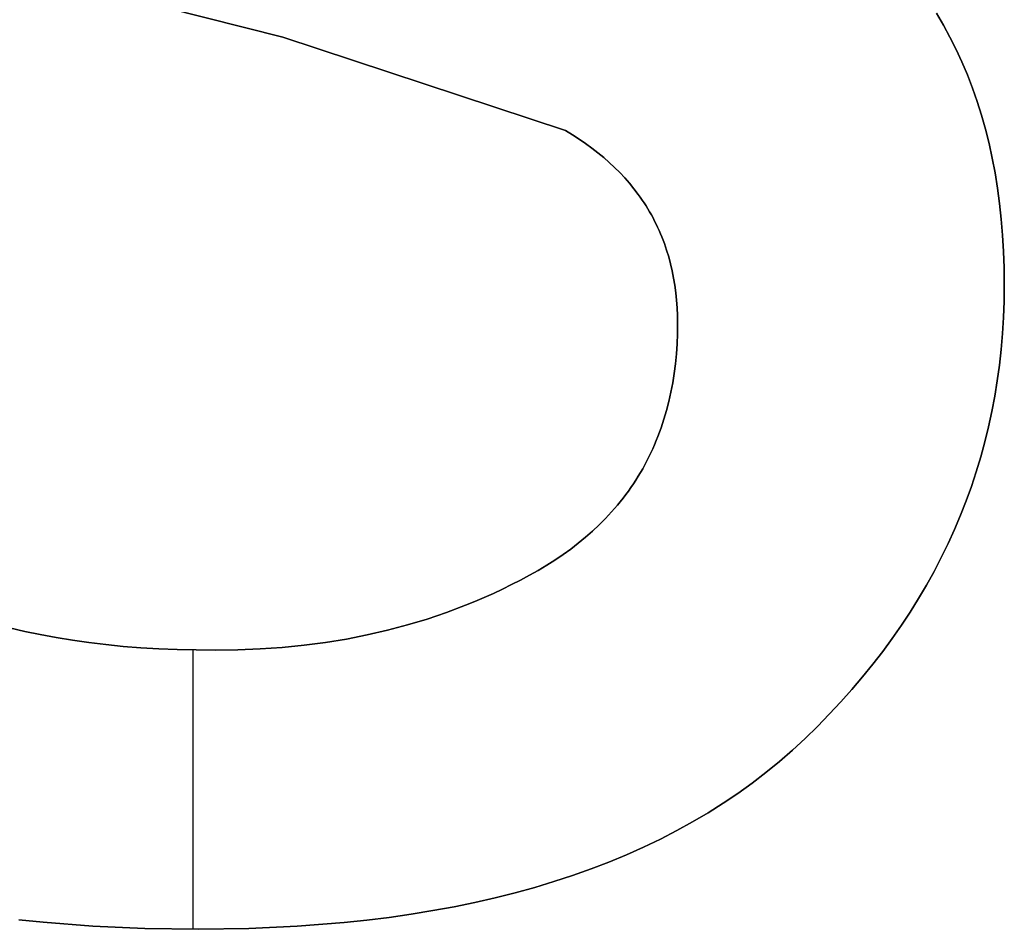
# Model space of a CAD drawing. Extents: x 8 to 226, y -72 to 328.
# Drawn here: x 83 to 85, y 161 to 163 of the extents above; entities that cross this region are included whole.
import ezdxf

# ---------------------------------------------------------------- set-up
doc = ezdxf.new("R2010")
doc.units = 0
doc.layers.add('DEFAULT', color=7, linetype='CONTINUOUS')

msp = doc.modelspace()

# ---------------------------------------------------------------- linework, layer by layer
at = {"layer": 'DEFAULT'}
for p, q in [((82.899, 163.2563), (83.3857, 163.1337)), ((82.899, 163.2563, 1), (83.3857, 163.1337, 1)), ((83.3857, 163.1337, 0.5), (82.899, 163.2563, 0.5)), ((84.6103, 163.1559), (84.5974, 163.1776)), ((84.6103, 163.1559, 1), (84.5974, 163.1776, 1)), ((84.5974, 163.1776, 0.5), (84.6103, 163.1559, 0.5)), ((84.6225, 163.1336), (84.6103, 163.1559)), ((84.6225, 163.1336, 1), (84.6103, 163.1559, 1)), ((84.6103, 163.1559, 0.5), (84.6225, 163.1336, 0.5)), ((83.3857, 163.1337), (83.9099, 162.9601)), ((83.3857, 163.1337, 1), (83.9099, 162.9601, 1)), ((83.9099, 162.9601, 0.5), (83.3857, 163.1337, 0.5)), ((83.3857, 163.1337), (83.3857, 163.1337, 1)), ((84.634, 163.1108), (84.6225, 163.1336)), ((84.634, 163.1108, 1), (84.6225, 163.1336, 1)), ((84.6225, 163.1336, 0.5), (84.634, 163.1108, 0.5)), ((84.6448, 163.0874), (84.634, 163.1108)), ((84.6448, 163.0874, 1), (84.634, 163.1108, 1)), ((84.634, 163.1108, 0.5), (84.6448, 163.0874, 0.5)), ((84.6549, 163.0635), (84.6448, 163.0874)), ((84.6549, 163.0635, 1), (84.6448, 163.0874, 1)), ((84.6448, 163.0874, 0.5), (84.6549, 163.0635, 0.5)), ((84.6644, 163.0391), (84.6549, 163.0635)), ((84.6644, 163.0391, 1), (84.6549, 163.0635, 1)), ((84.6549, 163.0635, 0.5), (84.6644, 163.0391, 0.5)), ((84.6731, 163.0142), (84.6644, 163.0391)), ((84.6731, 163.0142, 1), (84.6644, 163.0391, 1)), ((84.6644, 163.0391, 0.5), (84.6731, 163.0142, 0.5)), ((84.6811, 162.9888), (84.6731, 163.0142)), ((84.6811, 162.9888, 1), (84.6731, 163.0142, 1)), ((84.6731, 163.0142, 0.5), (84.6811, 162.9888, 0.5)), ((84.6884, 162.9628), (84.6811, 162.9888)), ((84.6884, 162.9628, 1), (84.6811, 162.9888, 1)), ((84.6811, 162.9888, 0.5), (84.6884, 162.9628, 0.5)), ((83.9099, 162.9601), (83.9226, 162.9524)), ((83.9099, 162.9601, 1), (83.9099, 162.9601)), ((83.9099, 162.9601, 1), (83.9226, 162.9524, 1)), ((83.9226, 162.9524, 0.5), (83.9099, 162.9601, 0.5)), ((84.6951, 162.9363), (84.6884, 162.9628)), ((84.6951, 162.9363, 1), (84.6884, 162.9628, 1)), ((84.6884, 162.9628, 0.5), (84.6951, 162.9363, 0.5)), ((83.9226, 162.9524), (83.935, 162.9444)), ((83.9226, 162.9524, 1), (83.935, 162.9444, 1)), ((83.935, 162.9444, 0.5), (83.9226, 162.9524, 0.5)), ((83.935, 162.9444), (83.947, 162.9362)), ((83.935, 162.9444, 1), (83.947, 162.9362, 1)), ((83.947, 162.9362, 0.5), (83.935, 162.9444, 0.5)), ((83.947, 162.9362), (83.9585, 162.9278)), ((83.947, 162.9362, 1), (83.9585, 162.9278, 1)), ((83.9585, 162.9278, 0.5), (83.947, 162.9362, 0.5)), ((83.9585, 162.9278), (83.9697, 162.9191)), ((83.9585, 162.9278, 1), (83.9697, 162.9191, 1)), ((83.9697, 162.9191, 0.5), (83.9585, 162.9278, 0.5)), ((84.701, 162.9093), (84.6951, 162.9363)), ((84.701, 162.9093, 1), (84.6951, 162.9363, 1)), ((84.6951, 162.9363, 0.5), (84.701, 162.9093, 0.5)), ((83.9697, 162.9191), (83.9804, 162.9102)), ((83.9697, 162.9191, 1), (83.9804, 162.9102, 1)), ((83.9804, 162.9102, 0.5), (83.9697, 162.9191, 0.5)), ((83.9804, 162.9102), (83.9908, 162.9012)), ((83.9804, 162.9102, 1), (83.9908, 162.9012, 1)), ((83.9908, 162.9012, 0.5), (83.9804, 162.9102, 0.5)), ((84.7062, 162.8818), (84.701, 162.9093)), ((84.7062, 162.8818, 1), (84.701, 162.9093, 1)), ((84.701, 162.9093, 0.5), (84.7062, 162.8818, 0.5)), ((83.9908, 162.9012), (84.0007, 162.8919)), ((83.9908, 162.9012, 1), (84.0007, 162.8919, 1)), ((84.0007, 162.8919, 0.5), (83.9908, 162.9012, 0.5)), ((84.0007, 162.8919), (84.0102, 162.8823)), ((84.0007, 162.8919, 1), (84.0102, 162.8823, 1)), ((84.0102, 162.8823, 0.5), (84.0007, 162.8919, 0.5)), ((84.0102, 162.8823), (84.0194, 162.8726)), ((84.0102, 162.8823, 1), (84.0194, 162.8726, 1)), ((84.0194, 162.8726, 0.5), (84.0102, 162.8823, 0.5)), ((84.0194, 162.8726), (84.0281, 162.8626)), ((84.0194, 162.8726, 1), (84.0281, 162.8626, 1)), ((84.0281, 162.8626, 0.5), (84.0194, 162.8726, 0.5)), ((84.7108, 162.8537), (84.7062, 162.8818)), ((84.7108, 162.8537, 1), (84.7062, 162.8818, 1)), ((84.7062, 162.8818, 0.5), (84.7108, 162.8537, 0.5)), ((84.0281, 162.8626), (84.0364, 162.8524)), ((84.0281, 162.8626, 1), (84.0364, 162.8524, 1)), ((84.0364, 162.8524, 0.5), (84.0281, 162.8626, 0.5)), ((84.0364, 162.8524), (84.0443, 162.842)), ((84.0364, 162.8524, 1), (84.0443, 162.842, 1)), ((84.0443, 162.842, 0.5), (84.0364, 162.8524, 0.5)), ((84.7146, 162.8251), (84.7108, 162.8537)), ((84.7146, 162.8251, 1), (84.7108, 162.8537, 1)), ((84.7108, 162.8537, 0.5), (84.7146, 162.8251, 0.5)), ((84.0443, 162.842), (84.0481, 162.8368)), ((84.0443, 162.842, 1), (84.0481, 162.8368, 1)), ((84.0481, 162.8368, 0.5), (84.0443, 162.842, 0.5)), ((84.0481, 162.8368), (84.0518, 162.8314)), ((84.0481, 162.8368, 1), (84.0518, 162.8314, 1)), ((84.0518, 162.8314, 0.5), (84.0481, 162.8368, 0.5)), ((84.0518, 162.8314), (84.0554, 162.826)), ((84.0518, 162.8314, 1), (84.0554, 162.826, 1)), ((84.0554, 162.826, 0.5), (84.0518, 162.8314, 0.5)), ((84.0554, 162.826), (84.0589, 162.8206)), ((84.0554, 162.826, 1), (84.0589, 162.8206, 1)), ((84.0589, 162.8206, 0.5), (84.0554, 162.826, 0.5)), ((84.0589, 162.8206), (84.0623, 162.8151)), ((84.0589, 162.8206, 1), (84.0623, 162.8151, 1)), ((84.0623, 162.8151, 0.5), (84.0589, 162.8206, 0.5)), ((84.0623, 162.8151), (84.0656, 162.8095)), ((84.0623, 162.8151, 1), (84.0656, 162.8095, 1)), ((84.0656, 162.8095, 0.5), (84.0623, 162.8151, 0.5)), ((84.7178, 162.796), (84.7146, 162.8251)), ((84.7178, 162.796, 1), (84.7146, 162.8251, 1)), ((84.7146, 162.8251, 0.5), (84.7178, 162.796, 0.5)), ((84.0656, 162.8095), (84.0688, 162.8039)), ((84.0656, 162.8095, 1), (84.0688, 162.8039, 1)), ((84.0688, 162.8039, 0.5), (84.0656, 162.8095, 0.5)), ((84.0688, 162.8039), (84.0719, 162.7983)), ((84.0688, 162.8039, 1), (84.0719, 162.7983, 1)), ((84.0719, 162.7983, 0.5), (84.0688, 162.8039, 0.5)), ((84.0719, 162.7983), (84.0749, 162.7925)), ((84.0719, 162.7983, 1), (84.0749, 162.7925, 1)), ((84.0749, 162.7925, 0.5), (84.0719, 162.7983, 0.5)), ((84.7202, 162.7663), (84.7178, 162.796)), ((84.7202, 162.7663, 1), (84.7178, 162.796, 1)), ((84.7178, 162.796, 0.5), (84.7202, 162.7663, 0.5)), ((84.0749, 162.7925), (84.0778, 162.7868)), ((84.0749, 162.7925, 1), (84.0778, 162.7868, 1)), ((84.0778, 162.7868, 0.5), (84.0749, 162.7925, 0.5)), ((84.0778, 162.7868), (84.0805, 162.7809)), ((84.0778, 162.7868, 1), (84.0805, 162.7809, 1)), ((84.0805, 162.7809, 0.5), (84.0778, 162.7868, 0.5)), ((84.0805, 162.7809), (84.0832, 162.775)), ((84.0805, 162.7809, 1), (84.0832, 162.775, 1)), ((84.0832, 162.775, 0.5), (84.0805, 162.7809, 0.5)), ((84.0832, 162.775), (84.0858, 162.7691)), ((84.0832, 162.775, 1), (84.0858, 162.7691, 1)), ((84.0858, 162.7691, 0.5), (84.0832, 162.775, 0.5)), ((84.0858, 162.7691), (84.0883, 162.7631)), ((84.0858, 162.7691, 1), (84.0883, 162.7631, 1)), ((84.0883, 162.7631, 0.5), (84.0858, 162.7691, 0.5)), ((84.0883, 162.7631), (84.0907, 162.7571)), ((84.0883, 162.7631, 1), (84.0907, 162.7571, 1)), ((84.0907, 162.7571, 0.5), (84.0883, 162.7631, 0.5)), ((84.722, 162.7362), (84.7202, 162.7663)), ((84.722, 162.7362, 1), (84.7202, 162.7663, 1)), ((84.7202, 162.7663, 0.5), (84.722, 162.7362, 0.5)), ((84.0907, 162.7571), (84.093, 162.7509)), ((84.0907, 162.7571, 1), (84.093, 162.7509, 1)), ((84.093, 162.7509, 0.5), (84.0907, 162.7571, 0.5)), ((84.093, 162.7509), (84.0972, 162.7386)), ((84.093, 162.7509, 1), (84.0972, 162.7386, 1)), ((84.0972, 162.7386, 0.5), (84.093, 162.7509, 0.5)), ((84.0972, 162.7386), (84.1011, 162.726)), ((84.0972, 162.7386, 1), (84.1011, 162.726, 1)), ((84.1011, 162.726, 0.5), (84.0972, 162.7386, 0.5)), ((84.1011, 162.726), (84.1045, 162.7132)), ((84.1011, 162.726, 1), (84.1045, 162.7132, 1)), ((84.1045, 162.7132, 0.5), (84.1011, 162.726, 0.5)), ((84.723, 162.7055), (84.722, 162.7362)), ((84.723, 162.7055, 1), (84.722, 162.7362, 1)), ((84.722, 162.7362, 0.5), (84.723, 162.7055, 0.5)), ((84.1045, 162.7132), (84.1076, 162.7001)), ((84.1045, 162.7132, 1), (84.1076, 162.7001, 1)), ((84.1076, 162.7001, 0.5), (84.1045, 162.7132, 0.5)), ((84.7233, 162.6742), (84.723, 162.7055)), ((84.7233, 162.6742, 1), (84.723, 162.7055, 1)), ((84.723, 162.7055, 0.5), (84.7233, 162.6742, 0.5)), ((84.1076, 162.7001), (84.1102, 162.6869)), ((84.1076, 162.7001, 1), (84.1102, 162.6869, 1)), ((84.1102, 162.6869, 0.5), (84.1076, 162.7001, 0.5)), ((84.1102, 162.6869), (84.1124, 162.6734)), ((84.1102, 162.6869, 1), (84.1124, 162.6734, 1)), ((84.1124, 162.6734, 0.5), (84.1102, 162.6869, 0.5)), ((84.1124, 162.6734), (84.1142, 162.6597)), ((84.1124, 162.6734, 1), (84.1142, 162.6597, 1)), ((84.1142, 162.6597, 0.5), (84.1124, 162.6734, 0.5)), ((84.723, 162.6439), (84.7233, 162.6742)), ((84.723, 162.6439, 1), (84.7233, 162.6742, 1)), ((84.7233, 162.6742, 0.5), (84.723, 162.6439, 0.5)), ((84.7233, 162.6742), (84.7233, 162.6742, 1)), ((84.1142, 162.6597), (84.1157, 162.6458)), ((84.1142, 162.6597, 1), (84.1157, 162.6458, 1)), ((84.1157, 162.6458, 0.5), (84.1142, 162.6597, 0.5)), ((84.1157, 162.6458), (84.1167, 162.6317)), ((84.1157, 162.6458, 1), (84.1167, 162.6317, 1)), ((84.1167, 162.6317, 0.5), (84.1157, 162.6458, 0.5)), ((84.1167, 162.6317), (84.1173, 162.6173)), ((84.1167, 162.6317, 1), (84.1173, 162.6173, 1)), ((84.1173, 162.6173, 0.5), (84.1167, 162.6317, 0.5)), ((84.7219, 162.6139), (84.723, 162.6439)), ((84.7219, 162.6139, 1), (84.723, 162.6439, 1)), ((84.723, 162.6439, 0.5), (84.7219, 162.6139, 0.5)), ((84.1173, 162.6173), (84.1175, 162.6028)), ((84.1173, 162.6173, 1), (84.1175, 162.6028, 1)), ((84.1175, 162.6028, 0.5), (84.1173, 162.6173, 0.5)), ((84.7201, 162.5841), (84.7219, 162.6139)), ((84.7201, 162.5841, 1), (84.7219, 162.6139, 1)), ((84.7219, 162.6139, 0.5), (84.7201, 162.5841, 0.5)), ((84.1175, 162.6028), (84.1172, 162.5836)), ((84.1175, 162.6028, 1), (84.1172, 162.5836, 1)), ((84.1172, 162.5836, 0.5), (84.1175, 162.6028, 0.5)), ((84.1175, 162.6028), (84.1175, 162.6028, 1)), ((84.1172, 162.5836), (84.1165, 162.5647)), ((84.1172, 162.5836, 1), (84.1165, 162.5647, 1)), ((84.1165, 162.5647, 0.5), (84.1172, 162.5836, 0.5)), ((84.7176, 162.5546), (84.7201, 162.5841)), ((84.7176, 162.5546, 1), (84.7201, 162.5841, 1)), ((84.7201, 162.5841, 0.5), (84.7176, 162.5546, 0.5)), ((84.1165, 162.5647), (84.1152, 162.5461)), ((84.1165, 162.5647, 1), (84.1152, 162.5461, 1)), ((84.1152, 162.5461, 0.5), (84.1165, 162.5647, 0.5)), ((84.1152, 162.5461), (84.1135, 162.5278)), ((84.1152, 162.5461, 1), (84.1135, 162.5278, 1)), ((84.1135, 162.5278, 0.5), (84.1152, 162.5461, 0.5)), ((84.7143, 162.5254), (84.7176, 162.5546)), ((84.7143, 162.5254, 1), (84.7176, 162.5546, 1)), ((84.7176, 162.5546, 0.5), (84.7143, 162.5254, 0.5)), ((84.1135, 162.5278), (84.1112, 162.5099)), ((84.1135, 162.5278, 1), (84.1112, 162.5099, 1)), ((84.1112, 162.5099, 0.5), (84.1135, 162.5278, 0.5)), ((84.7104, 162.4964), (84.7143, 162.5254)), ((84.7104, 162.4964, 1), (84.7143, 162.5254, 1)), ((84.7143, 162.5254, 0.5), (84.7104, 162.4964, 0.5)), ((84.1112, 162.5099), (84.1084, 162.4923)), ((84.1112, 162.5099, 1), (84.1084, 162.4923, 1)), ((84.1084, 162.4923, 0.5), (84.1112, 162.5099, 0.5)), ((84.1084, 162.4923), (84.1051, 162.475)), ((84.1084, 162.4923, 1), (84.1051, 162.475, 1)), ((84.1051, 162.475, 0.5), (84.1084, 162.4923, 0.5)), ((84.7057, 162.4676), (84.7104, 162.4964)), ((84.7057, 162.4676, 1), (84.7104, 162.4964, 1)), ((84.7104, 162.4964, 0.5), (84.7057, 162.4676, 0.5)), ((84.1051, 162.475), (84.1013, 162.458)), ((84.1051, 162.475, 1), (84.1013, 162.458, 1)), ((84.1013, 162.458, 0.5), (84.1051, 162.475, 0.5)), ((84.7003, 162.4392), (84.7057, 162.4676)), ((84.7003, 162.4392, 1), (84.7057, 162.4676, 1)), ((84.7057, 162.4676, 0.5), (84.7003, 162.4392, 0.5)), ((84.1013, 162.458), (84.097, 162.4413)), ((84.1013, 162.458, 1), (84.097, 162.4413, 1)), ((84.097, 162.4413, 0.5), (84.1013, 162.458, 0.5)), ((84.097, 162.4413), (84.0922, 162.425)), ((84.097, 162.4413, 1), (84.0922, 162.425, 1)), ((84.0922, 162.425, 0.5), (84.097, 162.4413, 0.5)), ((84.6941, 162.4109), (84.7003, 162.4392)), ((84.6941, 162.4109, 1), (84.7003, 162.4392, 1)), ((84.7003, 162.4392, 0.5), (84.6941, 162.4109, 0.5)), ((84.0922, 162.425), (84.0869, 162.4089)), ((84.0922, 162.425, 1), (84.0869, 162.4089, 1)), ((84.0869, 162.4089, 0.5), (84.0922, 162.425, 0.5)), ((84.0869, 162.4089), (84.0811, 162.3932)), ((84.0869, 162.4089, 1), (84.0811, 162.3932, 1)), ((84.0811, 162.3932, 0.5), (84.0869, 162.4089, 0.5)), ((84.6873, 162.383), (84.6941, 162.4109)), ((84.6873, 162.383, 1), (84.6941, 162.4109, 1)), ((84.6941, 162.4109, 0.5), (84.6873, 162.383, 0.5)), ((84.0748, 162.3778), (84.0715, 162.3702)), ((84.0748, 162.3778, 1), (84.0715, 162.3702, 1)), ((84.0715, 162.3702, 0.5), (84.0748, 162.3778, 0.5)), ((84.078, 162.3854), (84.0748, 162.3778)), ((84.078, 162.3854, 1), (84.0748, 162.3778, 1)), ((84.0748, 162.3778, 0.5), (84.078, 162.3854, 0.5)), ((84.0811, 162.3932), (84.078, 162.3854)), ((84.0811, 162.3932, 1), (84.078, 162.3854, 1)), ((84.078, 162.3854, 0.5), (84.0811, 162.3932, 0.5)), ((84.6797, 162.3553), (84.6873, 162.383)), ((84.6797, 162.3553, 1), (84.6873, 162.383, 1)), ((84.6873, 162.383, 0.5), (84.6797, 162.3553, 0.5)), ((84.068, 162.3627), (84.0644, 162.3553)), ((84.068, 162.3627, 1), (84.0644, 162.3553, 1)), ((84.0644, 162.3553, 0.5), (84.068, 162.3627, 0.5)), ((84.0715, 162.3702), (84.068, 162.3627)), ((84.0715, 162.3702, 1), (84.068, 162.3627, 1)), ((84.068, 162.3627, 0.5), (84.0715, 162.3702, 0.5)), ((84.0568, 162.3406), (84.0528, 162.3334)), ((84.0568, 162.3406, 1), (84.0528, 162.3334, 1)), ((84.0528, 162.3334, 0.5), (84.0568, 162.3406, 0.5)), ((84.0607, 162.3479), (84.0568, 162.3406)), ((84.0607, 162.3479, 1), (84.0568, 162.3406, 1)), ((84.0568, 162.3406, 0.5), (84.0607, 162.3479, 0.5)), ((84.0644, 162.3553), (84.0607, 162.3479)), ((84.0644, 162.3553, 1), (84.0607, 162.3479, 1)), ((84.0607, 162.3479, 0.5), (84.0644, 162.3553, 0.5)), ((84.6714, 162.3279), (84.6797, 162.3553)), ((84.6714, 162.3279, 1), (84.6797, 162.3553, 1)), ((84.6797, 162.3553, 0.5), (84.6714, 162.3279, 0.5)), ((84.0487, 162.3263), (84.0445, 162.3193)), ((84.0487, 162.3263, 1), (84.0445, 162.3193, 1)), ((84.0445, 162.3193, 0.5), (84.0487, 162.3263, 0.5)), ((84.0528, 162.3334), (84.0487, 162.3263)), ((84.0528, 162.3334, 1), (84.0487, 162.3263, 1)), ((84.0487, 162.3263, 0.5), (84.0528, 162.3334, 0.5)), ((84.6624, 162.3007), (84.6714, 162.3279)), ((84.6624, 162.3007, 1), (84.6714, 162.3279, 1)), ((84.6714, 162.3279, 0.5), (84.6624, 162.3007, 0.5)), ((84.0356, 162.3055), (84.031, 162.2987)), ((84.0356, 162.3055, 1), (84.031, 162.2987, 1)), ((84.031, 162.2987, 0.5), (84.0356, 162.3055, 0.5)), ((84.0401, 162.3123), (84.0356, 162.3055)), ((84.0401, 162.3123, 1), (84.0356, 162.3055, 1)), ((84.0356, 162.3055, 0.5), (84.0401, 162.3123, 0.5)), ((84.0445, 162.3193), (84.0401, 162.3123)), ((84.0445, 162.3193, 1), (84.0401, 162.3123, 1)), ((84.0401, 162.3123, 0.5), (84.0445, 162.3193, 0.5)), ((84.0214, 162.2853), (84.0164, 162.2787)), ((84.0214, 162.2853, 1), (84.0164, 162.2787, 1)), ((84.0164, 162.2787, 0.5), (84.0214, 162.2853, 0.5)), ((84.0263, 162.2919), (84.0214, 162.2853)), ((84.0263, 162.2919, 1), (84.0214, 162.2853, 1)), ((84.0214, 162.2853, 0.5), (84.0263, 162.2919, 0.5)), ((84.031, 162.2987), (84.0263, 162.2919)), ((84.031, 162.2987, 1), (84.0263, 162.2919, 1)), ((84.0263, 162.2919, 0.5), (84.031, 162.2987, 0.5)), ((84.6527, 162.2738), (84.6624, 162.3007)), ((84.6527, 162.2738, 1), (84.6624, 162.3007, 1)), ((84.6624, 162.3007, 0.5), (84.6527, 162.2738, 0.5)), ((84.0113, 162.2723), (84.0061, 162.2659)), ((84.0113, 162.2723, 1), (84.0061, 162.2659, 1)), ((84.0061, 162.2659, 0.5), (84.0113, 162.2723, 0.5)), ((84.0164, 162.2787), (84.0113, 162.2723)), ((84.0164, 162.2787, 1), (84.0113, 162.2723, 1)), ((84.0113, 162.2723, 0.5), (84.0164, 162.2787, 0.5)), ((84.6422, 162.2471), (84.6527, 162.2738)), ((84.6422, 162.2471, 1), (84.6527, 162.2738, 1)), ((84.6527, 162.2738, 0.5), (84.6422, 162.2471, 0.5)), ((83.9952, 162.2533), (83.9896, 162.2471)), ((83.9952, 162.2533, 1), (83.9896, 162.2471, 1)), ((83.9896, 162.2471, 0.5), (83.9952, 162.2533, 0.5)), ((84.0007, 162.2595), (83.9952, 162.2533)), ((84.0007, 162.2595, 1), (83.9952, 162.2533, 1)), ((83.9952, 162.2533, 0.5), (84.0007, 162.2595, 0.5)), ((84.0061, 162.2659), (84.0007, 162.2595)), ((84.0061, 162.2659, 1), (84.0007, 162.2595, 1)), ((84.0007, 162.2595, 0.5), (84.0061, 162.2659, 0.5)), ((83.9839, 162.241), (83.972, 162.2291)), ((83.9839, 162.241, 1), (83.972, 162.2291, 1)), ((83.972, 162.2291, 0.5), (83.9839, 162.241, 0.5)), ((83.9896, 162.2471), (83.9839, 162.241)), ((83.9896, 162.2471, 1), (83.9839, 162.241, 1)), ((83.9839, 162.241, 0.5), (83.9896, 162.2471, 0.5)), ((84.631, 162.2207), (84.6422, 162.2471)), ((84.631, 162.2207, 1), (84.6422, 162.2471, 1)), ((84.6422, 162.2471, 0.5), (84.631, 162.2207, 0.5)), ((83.9596, 162.2175), (83.9467, 162.2062)), ((83.9596, 162.2175, 1), (83.9467, 162.2062, 1)), ((83.9467, 162.2062, 0.5), (83.9596, 162.2175, 0.5)), ((83.972, 162.2291), (83.9596, 162.2175)), ((83.972, 162.2291, 1), (83.9596, 162.2175, 1)), ((83.9596, 162.2175, 0.5), (83.972, 162.2291, 0.5)), ((84.6191, 162.1945), (84.631, 162.2207)), ((84.6191, 162.1945, 1), (84.631, 162.2207, 1)), ((84.631, 162.2207, 0.5), (84.6191, 162.1945, 0.5)), ((83.9333, 162.1952), (83.9194, 162.1845)), ((83.9333, 162.1952, 1), (83.9194, 162.1845, 1)), ((83.9194, 162.1845, 0.5), (83.9333, 162.1952, 0.5)), ((83.9467, 162.2062), (83.9333, 162.1952)), ((83.9467, 162.2062, 1), (83.9333, 162.1952, 1)), ((83.9333, 162.1952, 0.5), (83.9467, 162.2062, 0.5)), ((84.6065, 162.1687), (84.6191, 162.1945)), ((84.6065, 162.1687, 1), (84.6191, 162.1945, 1)), ((84.6191, 162.1945, 0.5), (84.6065, 162.1687, 0.5)), ((83.9194, 162.1845), (83.905, 162.1741)), ((83.9194, 162.1845, 1), (83.905, 162.1741, 1)), ((83.905, 162.1741, 0.5), (83.9194, 162.1845, 0.5)), ((83.8901, 162.1641), (83.8747, 162.1544)), ((83.8901, 162.1641, 1), (83.8747, 162.1544, 1)), ((83.8747, 162.1544, 0.5), (83.8901, 162.1641, 0.5)), ((83.905, 162.1741), (83.8901, 162.1641)), ((83.905, 162.1741, 1), (83.8901, 162.1641, 1)), ((83.8901, 162.1641, 0.5), (83.905, 162.1741, 0.5)), ((84.5932, 162.143), (84.6065, 162.1687)), ((84.5932, 162.143, 1), (84.6065, 162.1687, 1)), ((84.6065, 162.1687, 0.5), (84.5932, 162.143, 0.5)), ((83.8588, 162.145), (83.8426, 162.1359)), ((83.8588, 162.145, 1), (83.8426, 162.1359, 1)), ((83.8426, 162.1359, 0.5), (83.8588, 162.145, 0.5)), ((83.8747, 162.1544), (83.8588, 162.145)), ((83.8747, 162.1544, 1), (83.8588, 162.145, 1)), ((83.8588, 162.145, 0.5), (83.8747, 162.1544, 0.5)), ((83.8588, 162.145), (83.8588, 162.145, 1)), ((84.5791, 162.1177), (84.5932, 162.143)), ((84.5791, 162.1177, 1), (84.5932, 162.143, 1)), ((84.5932, 162.143, 0.5), (84.5791, 162.1177, 0.5)), ((83.8262, 162.127), (83.8096, 162.1185)), ((83.8262, 162.127, 1), (83.8096, 162.1185, 1)), ((83.8096, 162.1185, 0.5), (83.8262, 162.127, 0.5)), ((83.8426, 162.1359), (83.8262, 162.127)), ((83.8426, 162.1359, 1), (83.8262, 162.127, 1)), ((83.8262, 162.127, 0.5), (83.8426, 162.1359, 0.5)), ((83.776, 162.1023), (83.7589, 162.0946)), ((83.776, 162.1023, 1), (83.7589, 162.0946, 1)), ((83.7589, 162.0946, 0.5), (83.776, 162.1023, 0.5)), ((83.7929, 162.1103), (83.776, 162.1023)), ((83.7929, 162.1103, 1), (83.776, 162.1023, 1)), ((83.776, 162.1023, 0.5), (83.7929, 162.1103, 0.5)), ((83.8096, 162.1185), (83.7929, 162.1103)), ((83.8096, 162.1185, 1), (83.7929, 162.1103, 1)), ((83.7929, 162.1103, 0.5), (83.8096, 162.1185, 0.5)), ((84.5643, 162.0926), (84.5791, 162.1177)), ((84.5643, 162.0926, 1), (84.5791, 162.1177, 1)), ((84.5791, 162.1177, 0.5), (84.5643, 162.0926, 0.5)), ((83.7417, 162.0873), (83.7244, 162.0802)), ((83.7417, 162.0873, 1), (83.7244, 162.0802, 1)), ((83.7244, 162.0802, 0.5), (83.7417, 162.0873, 0.5)), ((83.7589, 162.0946), (83.7417, 162.0873)), ((83.7589, 162.0946, 1), (83.7417, 162.0873, 1)), ((83.7417, 162.0873, 0.5), (83.7589, 162.0946, 0.5)), ((84.5488, 162.0677), (84.5643, 162.0926)), ((84.5488, 162.0677, 1), (84.5643, 162.0926, 1)), ((84.5643, 162.0926, 0.5), (84.5488, 162.0677, 0.5)), ((83.6892, 162.0669), (83.6533, 162.0547)), ((83.6892, 162.0669, 1), (83.6533, 162.0547, 1)), ((83.6533, 162.0547, 0.5), (83.6892, 162.0669, 0.5)), ((83.7244, 162.0802), (83.6892, 162.0669)), ((83.7244, 162.0802, 1), (83.6892, 162.0669, 1)), ((83.6892, 162.0669, 0.5), (83.7244, 162.0802, 0.5)), ((84.5326, 162.0431), (84.5488, 162.0677)), ((84.5326, 162.0431, 1), (84.5488, 162.0677, 1)), ((84.5488, 162.0677, 0.5), (84.5326, 162.0431, 0.5)), ((83.6533, 162.0547), (83.6168, 162.0437)), ((83.6533, 162.0547, 1), (83.6168, 162.0437, 1)), ((83.6168, 162.0437, 0.5), (83.6533, 162.0547, 0.5)), ((82.9069, 162.0319), (82.8788, 162.0385)), ((82.9069, 162.0319, 1), (82.8788, 162.0385, 1)), ((82.8788, 162.0385, 0.5), (82.9069, 162.0319, 0.5)), ((82.9356, 162.0258), (82.9069, 162.0319)), ((82.9356, 162.0258, 1), (82.9069, 162.0319, 1)), ((82.9069, 162.0319, 0.5), (82.9356, 162.0258, 0.5)), ((83.5797, 162.0339), (83.542, 162.0252)), ((83.5797, 162.0339, 1), (83.542, 162.0252, 1)), ((83.542, 162.0252, 0.5), (83.5797, 162.0339, 0.5)), ((83.6168, 162.0437), (83.5797, 162.0339)), ((83.6168, 162.0437, 1), (83.5797, 162.0339, 1)), ((83.5797, 162.0339, 0.5), (83.6168, 162.0437, 0.5)), ((84.5156, 162.0188), (84.5326, 162.0431)), ((84.5156, 162.0188, 1), (84.5326, 162.0431, 1)), ((84.5326, 162.0431, 0.5), (84.5156, 162.0188, 0.5)), ((82.965, 162.0203), (82.9356, 162.0258)), ((82.965, 162.0203, 1), (82.9356, 162.0258, 1)), ((82.9356, 162.0258, 0.5), (82.965, 162.0203, 0.5)), ((82.9951, 162.0154), (82.965, 162.0203)), ((82.9951, 162.0154, 1), (82.965, 162.0203, 1)), ((82.965, 162.0203, 0.5), (82.9951, 162.0154, 0.5)), ((83.0259, 162.0111), (82.9951, 162.0154)), ((83.0259, 162.0111, 1), (82.9951, 162.0154, 1)), ((82.9951, 162.0154, 0.5), (83.0259, 162.0111, 0.5)), ((83.0573, 162.0073), (83.0259, 162.0111)), ((83.0573, 162.0073, 1), (83.0259, 162.0111, 1)), ((83.0259, 162.0111, 0.5), (83.0573, 162.0073, 0.5)), ((83.4645, 162.0114), (83.4248, 162.0062)), ((83.4645, 162.0114, 1), (83.4248, 162.0062, 1)), ((83.4248, 162.0062, 0.5), (83.4645, 162.0114, 0.5)), ((83.5036, 162.0177), (83.4645, 162.0114)), ((83.5036, 162.0177, 1), (83.4645, 162.0114, 1)), ((83.4645, 162.0114, 0.5), (83.5036, 162.0177, 0.5)), ((83.542, 162.0252), (83.5036, 162.0177)), ((83.542, 162.0252, 1), (83.5036, 162.0177, 1)), ((83.5036, 162.0177, 0.5), (83.542, 162.0252, 0.5)), ((84.4979, 161.9947), (84.5156, 162.0188)), ((84.4979, 161.9947, 1), (84.5156, 162.0188, 1)), ((84.5156, 162.0188, 0.5), (84.4979, 161.9947, 0.5)), ((83.0894, 162.0041), (83.0573, 162.0073)), ((83.0894, 162.0041, 1), (83.0573, 162.0073, 1)), ((83.0573, 162.0073, 0.5), (83.0894, 162.0041, 0.5)), ((83.1221, 162.0015), (83.0894, 162.0041)), ((83.1221, 162.0015, 1), (83.0894, 162.0041, 1)), ((83.0894, 162.0041, 0.5), (83.1221, 162.0015, 0.5)), ((83.1555, 161.9995), (83.1221, 162.0015)), ((83.1555, 161.9995, 1), (83.1221, 162.0015, 1)), ((83.1221, 162.0015, 0.5), (83.1555, 161.9995, 0.5)), ((83.1896, 161.9981), (83.1555, 161.9995)), ((83.1896, 161.9981, 1), (83.1555, 161.9995, 1)), ((83.1555, 161.9995, 0.5), (83.1896, 161.9981, 0.5)), ((83.2598, 161.9969), (83.1896, 161.9981)), ((83.2598, 161.9969, 1), (83.1896, 161.9981, 1)), ((83.1896, 161.9981, 0.5), (83.2598, 161.9969, 0.5)), ((83.2189, 161.4796), (83.2189, 161.9973)), ((83.2189, 161.4796, 1), (83.2189, 161.9973, 1)), ((83.302, 161.9975), (83.2598, 161.9969)), ((83.302, 161.9975, 1), (83.2598, 161.9969, 1)), ((83.2598, 161.9969, 0.5), (83.302, 161.9975, 0.5)), ((83.2598, 161.9969), (83.2598, 161.9969, 1)), ((83.3436, 161.9992), (83.302, 161.9975)), ((83.3436, 161.9992, 1), (83.302, 161.9975, 1)), ((83.302, 161.9975, 0.5), (83.3436, 161.9992, 0.5)), ((83.3845, 162.0021), (83.3436, 161.9992)), ((83.3845, 162.0021, 1), (83.3436, 161.9992, 1)), ((83.3436, 161.9992, 0.5), (83.3845, 162.0021, 0.5)), ((83.4248, 162.0062), (83.3845, 162.0021)), ((83.4248, 162.0062, 1), (83.3845, 162.0021, 1)), ((83.3845, 162.0021, 0.5), (83.4248, 162.0062, 0.5)), ((84.4796, 161.9709), (84.4979, 161.9947)), ((84.4796, 161.9709, 1), (84.4979, 161.9947, 1)), ((84.4979, 161.9947, 0.5), (84.4796, 161.9709, 0.5)), ((84.4604, 161.9474), (84.4796, 161.9709)), ((84.4604, 161.9474, 1), (84.4796, 161.9709, 1)), ((84.4796, 161.9709, 0.5), (84.4604, 161.9474, 0.5)), ((84.4406, 161.9241), (84.4604, 161.9474)), ((84.4406, 161.9241, 1), (84.4604, 161.9474, 1)), ((84.4604, 161.9474, 0.5), (84.4406, 161.9241, 0.5)), ((84.42, 161.9011), (84.4406, 161.9241)), ((84.42, 161.9011, 1), (84.4406, 161.9241, 1)), ((84.4406, 161.9241, 0.5), (84.42, 161.9011, 0.5)), ((84.3988, 161.8783), (84.42, 161.9011)), ((84.3988, 161.8783, 1), (84.42, 161.9011, 1)), ((84.42, 161.9011, 0.5), (84.3988, 161.8783, 0.5)), ((84.3768, 161.8558), (84.3988, 161.8783)), ((84.3768, 161.8558, 1), (84.3988, 161.8783, 1)), ((84.3988, 161.8783, 0.5), (84.3768, 161.8558, 0.5)), ((84.354, 161.8335), (84.3768, 161.8558)), ((84.354, 161.8335, 1), (84.3768, 161.8558, 1)), ((84.3768, 161.8558, 0.5), (84.354, 161.8335, 0.5)), ((84.3306, 161.8117), (84.354, 161.8335)), ((84.3306, 161.8117, 1), (84.354, 161.8335, 1)), ((84.354, 161.8335, 0.5), (84.3306, 161.8117, 0.5)), ((84.354, 161.8335), (84.354, 161.8335, 1)), ((84.3064, 161.7907), (84.3306, 161.8117)), ((84.3064, 161.7907, 1), (84.3306, 161.8117, 1)), ((84.3306, 161.8117, 0.5), (84.3064, 161.7907, 0.5)), ((84.2814, 161.7703), (84.3064, 161.7907)), ((84.2814, 161.7703, 1), (84.3064, 161.7907, 1)), ((84.3064, 161.7907, 0.5), (84.2814, 161.7703, 0.5)), ((84.2557, 161.7506), (84.2814, 161.7703)), ((84.2557, 161.7506, 1), (84.2814, 161.7703, 1)), ((84.2814, 161.7703, 0.5), (84.2557, 161.7506, 0.5)), ((84.2292, 161.7315), (84.2557, 161.7506)), ((84.2292, 161.7315, 1), (84.2557, 161.7506, 1)), ((84.2557, 161.7506, 0.5), (84.2292, 161.7315, 0.5)), ((84.202, 161.7132), (84.2292, 161.7315)), ((84.202, 161.7132, 1), (84.2292, 161.7315, 1)), ((84.2292, 161.7315, 0.5), (84.202, 161.7132, 0.5)), ((84.174, 161.6956), (84.202, 161.7132)), ((84.174, 161.6956, 1), (84.202, 161.7132, 1)), ((84.202, 161.7132, 0.5), (84.174, 161.6956, 0.5)), ((84.1453, 161.6787), (84.174, 161.6956)), ((84.1453, 161.6787, 1), (84.174, 161.6956, 1)), ((84.174, 161.6956, 0.5), (84.1453, 161.6787, 0.5)), ((84.1158, 161.6624), (84.1453, 161.6787)), ((84.1158, 161.6624, 1), (84.1453, 161.6787, 1)), ((84.1453, 161.6787, 0.5), (84.1158, 161.6624, 0.5)), ((84.0545, 161.632), (84.0855, 161.6469)), ((84.0545, 161.632, 1), (84.0855, 161.6469, 1)), ((84.0855, 161.6469, 0.5), (84.0545, 161.632, 0.5)), ((84.0855, 161.6469), (84.1158, 161.6624)), ((84.0855, 161.6469, 1), (84.1158, 161.6624, 1)), ((84.1158, 161.6624, 0.5), (84.0855, 161.6469, 0.5)), ((84.0227, 161.6178), (84.0545, 161.632)), ((84.0227, 161.6178, 1), (84.0545, 161.632, 1)), ((84.0545, 161.632, 0.5), (84.0227, 161.6178, 0.5)), ((83.9902, 161.6043), (84.0227, 161.6178)), ((83.9902, 161.6043, 1), (84.0227, 161.6178, 1)), ((84.0227, 161.6178, 0.5), (83.9902, 161.6043, 0.5)), ((83.9229, 161.5794), (83.957, 161.5915)), ((83.9229, 161.5794, 1), (83.957, 161.5915, 1)), ((83.957, 161.5915, 0.5), (83.9229, 161.5794, 0.5)), ((83.957, 161.5915), (83.9902, 161.6043)), ((83.957, 161.5915, 1), (83.9902, 161.6043, 1)), ((83.9902, 161.6043, 0.5), (83.957, 161.5915, 0.5)), ((83.8882, 161.568), (83.9229, 161.5794)), ((83.8882, 161.568, 1), (83.9229, 161.5794, 1)), ((83.9229, 161.5794, 0.5), (83.8882, 161.568, 0.5)), ((83.8164, 161.5473), (83.8526, 161.5573)), ((83.8164, 161.5473, 1), (83.8526, 161.5573, 1)), ((83.8526, 161.5573, 0.5), (83.8164, 161.5473, 0.5)), ((83.8526, 161.5573), (83.8882, 161.568)), ((83.8526, 161.5573, 1), (83.8882, 161.568, 1)), ((83.8882, 161.568, 0.5), (83.8526, 161.5573, 0.5)), ((83.7415, 161.5293), (83.7793, 161.538)), ((83.7415, 161.5293, 1), (83.7793, 161.538, 1)), ((83.7793, 161.538, 0.5), (83.7415, 161.5293, 0.5)), ((83.7793, 161.538), (83.8164, 161.5473)), ((83.7793, 161.538, 1), (83.8164, 161.5473, 1)), ((83.8164, 161.5473, 0.5), (83.7793, 161.538, 0.5)), ((83.6637, 161.5141), (83.703, 161.5214)), ((83.6637, 161.5141, 1), (83.703, 161.5214, 1)), ((83.703, 161.5214, 0.5), (83.6637, 161.5141, 0.5)), ((83.703, 161.5214), (83.7415, 161.5293)), ((83.703, 161.5214, 1), (83.7415, 161.5293, 1)), ((83.7415, 161.5293, 0.5), (83.703, 161.5214, 0.5)), ((83.5412, 161.4965), (83.5828, 161.5017)), ((83.5412, 161.4965, 1), (83.5828, 161.5017, 1)), ((83.5828, 161.5017, 0.5), (83.5412, 161.4965, 0.5)), ((83.5828, 161.5017), (83.6236, 161.5075)), ((83.5828, 161.5017, 1), (83.6236, 161.5075, 1)), ((83.6236, 161.5075, 0.5), (83.5828, 161.5017, 0.5)), ((83.6236, 161.5075), (83.6637, 161.5141)), ((83.6236, 161.5075, 1), (83.6637, 161.5141, 1)), ((83.6637, 161.5141, 0.5), (83.6236, 161.5075, 0.5)), ((82.896, 161.4972), (82.9408, 161.4925)), ((82.896, 161.4972, 1), (82.9408, 161.4925, 1)), ((82.9408, 161.4925, 0.5), (82.896, 161.4972, 0.5)), ((82.9408, 161.4925), (83.0332, 161.4853)), ((82.9408, 161.4925, 1), (83.0332, 161.4853, 1)), ((83.0332, 161.4853, 0.5), (82.9408, 161.4925, 0.5)), ((83.0332, 161.4853), (83.1293, 161.481)), ((83.0332, 161.4853, 1), (83.1293, 161.481, 1)), ((83.1293, 161.481, 0.5), (83.0332, 161.4853, 0.5)), ((83.1293, 161.481), (83.2291, 161.4795)), ((83.1293, 161.481, 1), (83.2291, 161.4795, 1)), ((83.2291, 161.4795, 0.5), (83.1293, 161.481, 0.5)), ((83.2291, 161.4795), (83.3221, 161.4809)), ((83.2291, 161.4795, 1), (83.3221, 161.4809, 1)), ((83.3221, 161.4809, 0.5), (83.2291, 161.4795, 0.5)), ((83.3221, 161.4809), (83.412, 161.4851)), ((83.3221, 161.4809, 1), (83.412, 161.4851, 1)), ((83.412, 161.4851, 0.5), (83.3221, 161.4809, 0.5)), ((83.412, 161.4851), (83.4989, 161.492)), ((83.412, 161.4851, 1), (83.4989, 161.492, 1)), ((83.4989, 161.492, 0.5), (83.412, 161.4851, 0.5)), ((83.4989, 161.492), (83.5412, 161.4965)), ((83.4989, 161.492, 1), (83.5412, 161.4965, 1)), ((83.5412, 161.4965, 0.5), (83.4989, 161.492, 0.5)), ((83.2291, 161.4795), (83.2291, 161.4795, 1))]:
    msp.add_line(p, q, dxfattribs=at)

doc.saveas('drawing.dxf')
